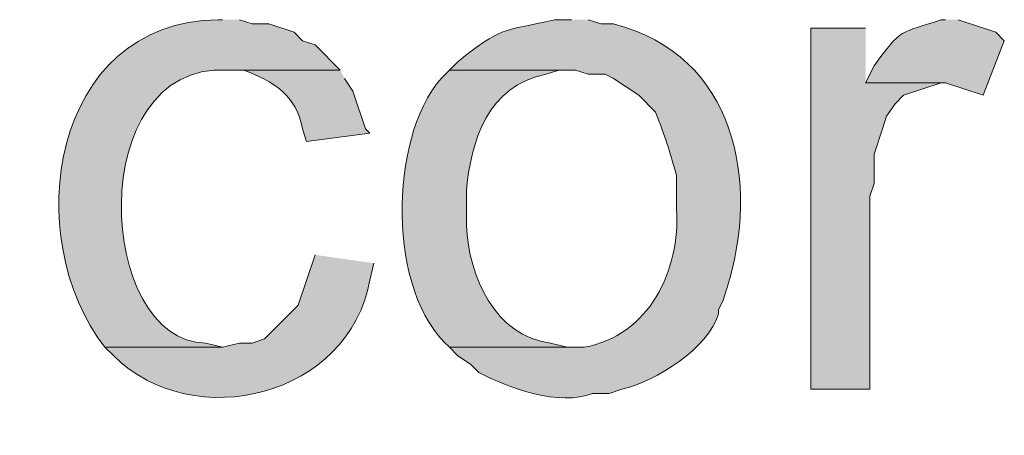
# Model space of a CAD drawing. Units: inches. Extents: x 0 to 210, y 0 to 297.
# Drawn here: x 31 to 36, y 92 to 94 of the extents above; entities that cross this region are included whole.
import ezdxf

# ---------------------------------------------------------------- set-up
doc = ezdxf.new("R2010")
doc.units = ezdxf.units.IN
doc.header["$MEASUREMENT"] = 0
doc.layers.add('Layer 1', color=7, linetype='Continuous')

# ---------------------------------------------------------------- blocks, each defined once
blk = doc.blocks.new('block 5')
at = {"layer": 'Layer 1', "true_color": 0xffffff}
h = blk.add_hatch(color=7, dxfattribs=at)
edge = h.paths.add_edge_path()
edge.add_spline(control_points=[(31.6442, 93.8389), (31.6442, 93.8389), (31.623, 93.8389), (31.623, 93.8389), (30.7749, 93.8283), (30.6222, 92.7368), (31.0515, 92.1879), (31.0515, 92.1879), (31.6442, 92.1879), (31.6442, 92.1879), (31.6442, 92.1879), (31.5595, 92.209), (31.5595, 92.209), (31.0088, 92.2133), (30.9407, 93.6198), (31.6653, 93.5849), (31.6653, 93.5849), (32.2368, 93.5849), (32.2368, 93.5849), (32.2368, 93.5849), (32.1098, 93.7119), (32.1098, 93.7119), (32.1098, 93.7119), (32.0463, 93.733), (32.0463, 93.733), (32.0463, 93.733), (32.004, 93.7754), (32.004, 93.7754), (32.004, 93.7754), (31.877, 93.8177), (31.877, 93.8177), (31.877, 93.8177), (31.7923, 93.8177), (31.7923, 93.8177), (31.7923, 93.8177), (31.7288, 93.8389), (31.7288, 93.8389)], knot_values=[0, 0, 0, 0, 0.352778, 0.352778, 0.352778, 0.705556, 0.705556, 0.705556, 1.058333, 1.058333, 1.058333, 1.411111, 1.411111, 1.411111, 1.763889, 1.763889, 1.763889, 2.116667, 2.116667, 2.116667, 2.469444, 2.469444, 2.469444, 2.822222, 2.822222, 2.822222, 3.175, 3.175, 3.175, 3.527778, 3.527778, 3.527778, 3.880556, 3.880556, 3.880556, 4.233333, 4.233333, 4.233333, 4.233333], degree=3, periodic=0)
edge.add_line((31.7288, 93.8389), (31.6442, 93.8389))
h = blk.add_hatch(color=7, dxfattribs=at)
edge = h.paths.add_edge_path()
edge.add_spline(control_points=[(33.401, 93.8389), (33.401, 93.8389), (33.3163, 93.8389), (33.3163, 93.8389), (33.0525, 93.7782), (33.0486, 93.8047), (32.8295, 93.6272), (32.8295, 93.6272), (32.7872, 93.5849), (32.7872, 93.5849), (32.7872, 93.5849), (33.4222, 93.5849), (33.4222, 93.5849), (33.4222, 93.5849), (33.4857, 93.5637), (33.4857, 93.5637), (33.4857, 93.5637), (33.5703, 93.5637), (33.5703, 93.5637), (33.5703, 93.5637), (33.6127, 93.5425), (33.6127, 93.5425), (33.6127, 93.5425), (33.7397, 93.4579), (33.7397, 93.4579), (33.7397, 93.4579), (33.8243, 93.3732), (33.8243, 93.3732), (33.8755, 93.2469), (33.8914, 93.1869), (33.9302, 93.0557), (33.9302, 93.0557), (33.9302, 92.8864), (33.9302, 92.8864), (33.951, 92.5756), (33.7922, 92.2457), (33.4645, 92.1879), (33.4645, 92.1879), (32.7872, 92.1879), (32.7872, 92.1879), (32.7872, 92.1879), (32.8295, 92.1455), (32.8295, 92.1455), (32.8295, 92.1455), (32.893, 92.1032), (32.893, 92.1032), (32.893, 92.1032), (32.9353, 92.0609), (32.9353, 92.0609), (33.0821, 91.9826), (33.3431, 91.8891), (33.5068, 91.955), (33.5068, 91.955), (33.5915, 91.955), (33.5915, 91.955), (33.5915, 91.955), (33.655, 91.9762), (33.655, 91.9762), (33.8286, 92.0186), (34.09, 92.1815), (34.1418, 92.3572), (34.1418, 92.3572), (34.1418, 92.3784), (34.1418, 92.3784), (34.1418, 92.3784), (34.163, 92.4207), (34.163, 92.4207), (34.163, 92.4207), (34.1842, 92.4842), (34.1842, 92.4842), (34.3521, 93.0229), (34.2297, 93.6597), (33.6127, 93.8177), (33.6127, 93.8177), (33.5492, 93.8177), (33.5492, 93.8177), (33.5492, 93.8177), (33.4857, 93.8389), (33.4857, 93.8389)], knot_values=[0, 0, 0, 0, 0.352778, 0.352778, 0.352778, 0.705556, 0.705556, 0.705556, 1.058333, 1.058333, 1.058333, 1.411111, 1.411111, 1.411111, 1.763889, 1.763889, 1.763889, 2.116667, 2.116667, 2.116667, 2.469444, 2.469444, 2.469444, 2.822222, 2.822222, 2.822222, 3.175, 3.175, 3.175, 3.527778, 3.527778, 3.527778, 3.880556, 3.880556, 3.880556, 4.233333, 4.233333, 4.233333, 4.586111, 4.586111, 4.586111, 4.938889, 4.938889, 4.938889, 5.291667, 5.291667, 5.291667, 5.644444, 5.644444, 5.644444, 5.997222, 5.997222, 5.997222, 6.35, 6.35, 6.35, 6.702778, 6.702778, 6.702778, 7.055556, 7.055556, 7.055556, 7.408333, 7.408333, 7.408333, 7.761111, 7.761111, 7.761111, 8.113889, 8.113889, 8.113889, 8.466667, 8.466667, 8.466667, 8.819444, 8.819444, 8.819444, 9.172222, 9.172222, 9.172222, 9.172222], degree=3, periodic=0)
edge.add_line((33.4857, 93.8389), (33.401, 93.8389))
h = blk.add_hatch(color=7, dxfattribs=at)
edge = h.paths.add_edge_path()
edge.add_spline(control_points=[(35.2848, 93.8389), (35.2848, 93.8389), (35.2637, 93.8389), (35.2637, 93.8389), (35.0552, 93.7676), (35.0654, 93.8001), (34.925, 93.6061), (34.925, 93.6061), (34.8827, 93.5214), (34.8827, 93.5214), (34.8827, 93.5214), (35.2848, 93.5214), (35.2848, 93.5214), (35.2848, 93.5214), (35.4753, 93.4579), (35.4753, 93.4579), (35.4753, 93.4579), (35.5812, 93.733), (35.5812, 93.733), (35.5812, 93.733), (35.5388, 93.7754), (35.5388, 93.7754), (35.5388, 93.7754), (35.3483, 93.8389), (35.3483, 93.8389)], knot_values=[0, 0, 0, 0, 0.352778, 0.352778, 0.352778, 0.705556, 0.705556, 0.705556, 1.058333, 1.058333, 1.058333, 1.411111, 1.411111, 1.411111, 1.763889, 1.763889, 1.763889, 2.116667, 2.116667, 2.116667, 2.469444, 2.469444, 2.469444, 2.822222, 2.822222, 2.822222, 2.822222], degree=3, periodic=0)
edge.add_line((35.3483, 93.8389), (35.2848, 93.8389))
blk.add_hatch(color=7, dxfattribs=at).paths.add_polyline_path([(34.8827, 93.7966), (34.6075, 93.7966), (34.6075, 91.9762), (34.9038, 91.9762), (34.9038, 92.9499), (34.925, 93.0134), (34.925, 93.1616), (34.9673, 93.2886), (34.9885, 93.3521), (35.0308, 93.4156), (35.0732, 93.4579), (35.2637, 93.5214), (34.8827, 93.5214)])
h = blk.add_hatch(color=7, dxfattribs=at)
edge = h.paths.add_edge_path()
edge.add_spline(control_points=[(32.2368, 93.5849), (32.2368, 93.5849), (31.6653, 93.5849), (31.6653, 93.5849), (31.6653, 93.5849), (31.75, 93.5849), (31.75, 93.5849), (31.9003, 93.5291), (32.0171, 93.4554), (32.0463, 93.2885), (32.0463, 93.2885), (32.0675, 93.225), (32.0675, 93.225), (32.0675, 93.225), (32.385, 93.2674), (32.385, 93.2674), (32.385, 93.2674), (32.3638, 93.2885), (32.3638, 93.2885), (32.3638, 93.2885), (32.3003, 93.479), (32.3003, 93.479), (32.3003, 93.479), (32.258, 93.5425), (32.258, 93.5425)], knot_values=[0, 0, 0, 0, 0.352778, 0.352778, 0.352778, 0.705556, 0.705556, 0.705556, 1.058333, 1.058333, 1.058333, 1.411111, 1.411111, 1.411111, 1.763889, 1.763889, 1.763889, 2.116667, 2.116667, 2.116667, 2.469444, 2.469444, 2.469444, 2.822222, 2.822222, 2.822222, 2.822222], degree=3, periodic=0)
edge.add_line((32.258, 93.5425), (32.2368, 93.5849))
h = blk.add_hatch(color=7, dxfattribs=at)
edge = h.paths.add_edge_path()
edge.add_spline(control_points=[(32.7872, 93.5849), (32.7872, 93.5849), (32.7448, 93.5425), (32.7448, 93.5425), (32.4781, 93.237), (32.4728, 92.4606), (32.7872, 92.1879), (32.7872, 92.1879), (33.401, 92.1879), (33.401, 92.1879), (33.401, 92.1879), (33.3798, 92.1879), (33.3798, 92.1879), (33.3798, 92.1879), (33.2952, 92.209), (33.2952, 92.209), (33.0168, 92.2447), (32.8845, 92.5421), (32.8718, 92.8017), (32.8718, 92.8017), (32.8718, 92.971), (32.8718, 92.971), (32.8934, 93.2303), (32.9812, 93.508), (33.274, 93.5637), (33.274, 93.5637), (33.3375, 93.5849), (33.3375, 93.5849), (33.3375, 93.5849), (33.401, 93.5849), (33.401, 93.5849)], knot_values=[0, 0, 0, 0, 0.352778, 0.352778, 0.352778, 0.705556, 0.705556, 0.705556, 1.058333, 1.058333, 1.058333, 1.411111, 1.411111, 1.411111, 1.763889, 1.763889, 1.763889, 2.116667, 2.116667, 2.116667, 2.469444, 2.469444, 2.469444, 2.822222, 2.822222, 2.822222, 3.175, 3.175, 3.175, 3.527778, 3.527778, 3.527778, 3.527778], degree=3, periodic=0)
edge.add_line((33.401, 93.5849), (32.7872, 93.5849))
h = blk.add_hatch(color=7, dxfattribs=at)
edge = h.paths.add_edge_path()
edge.add_spline(control_points=[(32.1098, 92.6536), (32.1098, 92.6536), (32.0252, 92.3996), (32.0252, 92.3996), (32.0252, 92.3996), (31.8558, 92.2302), (31.8558, 92.2302), (31.8558, 92.2302), (31.7923, 92.2091), (31.7923, 92.2091), (31.7923, 92.2091), (31.7288, 92.2091), (31.7288, 92.2091), (31.7288, 92.2091), (31.6442, 92.1879), (31.6442, 92.1879), (31.6442, 92.1879), (31.0515, 92.1879), (31.0515, 92.1879), (31.0515, 92.1879), (31.0938, 92.1456), (31.0938, 92.1456), (31.4999, 91.7441), (32.2845, 91.9424), (32.385, 92.5266), (32.385, 92.5266), (32.4062, 92.6112), (32.4062, 92.6112)], knot_values=[0, 0, 0, 0, 0.352778, 0.352778, 0.352778, 0.705556, 0.705556, 0.705556, 1.058333, 1.058333, 1.058333, 1.411111, 1.411111, 1.411111, 1.763889, 1.763889, 1.763889, 2.116667, 2.116667, 2.116667, 2.469444, 2.469444, 2.469444, 2.822222, 2.822222, 2.822222, 3.175, 3.175, 3.175, 3.175], degree=3, periodic=0)
edge.add_line((32.4062, 92.6112), (32.1098, 92.6536))
at = {"layer": 'Layer 1', "lineweight": 0}
blk.add_lwpolyline([(34.8827, 93.7966), (34.6075, 93.7966), (34.6075, 91.9762), (34.9038, 91.9762), (34.9038, 92.9499), (34.925, 93.0134), (34.925, 93.1616), (34.9673, 93.2886), (34.9885, 93.3521), (35.0308, 93.4156), (35.0732, 93.4579), (35.2637, 93.5214), (34.8827, 93.5214)], dxfattribs=at)
for points, knots in [([(31.6442, 93.8389), (31.6442, 93.8389), (31.623, 93.8389), (31.623, 93.8389), (30.7749, 93.8283), (30.6222, 92.7368), (31.0515, 92.1879), (31.0515, 92.1879), (31.6442, 92.1879), (31.6442, 92.1879), (31.6442, 92.1879), (31.5595, 92.209), (31.5595, 92.209), (31.0088, 92.2133), (30.9407, 93.6198), (31.6653, 93.5849), (31.6653, 93.5849), (32.2368, 93.5849), (32.2368, 93.5849), (32.2368, 93.5849), (32.1098, 93.7119), (32.1098, 93.7119), (32.1098, 93.7119), (32.0463, 93.733), (32.0463, 93.733), (32.0463, 93.733), (32.004, 93.7754), (32.004, 93.7754), (32.004, 93.7754), (31.877, 93.8177), (31.877, 93.8177), (31.877, 93.8177), (31.7923, 93.8177), (31.7923, 93.8177), (31.7923, 93.8177), (31.7288, 93.8389), (31.7288, 93.8389)], [0, 0, 0, 0, 1, 1, 1, 2, 2, 2, 3, 3, 3, 4, 4, 4, 5, 5, 5, 6, 6, 6, 7, 7, 7, 8, 8, 8, 9, 9, 9, 10, 10, 10, 11, 11, 11, 12, 12, 12, 12]), ([(33.401, 93.8389), (33.401, 93.8389), (33.3163, 93.8389), (33.3163, 93.8389), (33.0525, 93.7782), (33.0486, 93.8047), (32.8295, 93.6272), (32.8295, 93.6272), (32.7872, 93.5849), (32.7872, 93.5849), (32.7872, 93.5849), (33.4222, 93.5849), (33.4222, 93.5849), (33.4222, 93.5849), (33.4857, 93.5637), (33.4857, 93.5637), (33.4857, 93.5637), (33.5703, 93.5637), (33.5703, 93.5637), (33.5703, 93.5637), (33.6127, 93.5425), (33.6127, 93.5425), (33.6127, 93.5425), (33.7397, 93.4579), (33.7397, 93.4579), (33.7397, 93.4579), (33.8243, 93.3732), (33.8243, 93.3732), (33.8755, 93.2469), (33.8914, 93.1869), (33.9302, 93.0557), (33.9302, 93.0557), (33.9302, 92.8864), (33.9302, 92.8864), (33.951, 92.5756), (33.7922, 92.2457), (33.4645, 92.1879), (33.4645, 92.1879), (32.7872, 92.1879), (32.7872, 92.1879), (32.7872, 92.1879), (32.8295, 92.1455), (32.8295, 92.1455), (32.8295, 92.1455), (32.893, 92.1032), (32.893, 92.1032), (32.893, 92.1032), (32.9353, 92.0609), (32.9353, 92.0609), (33.0821, 91.9826), (33.3431, 91.8891), (33.5068, 91.955), (33.5068, 91.955), (33.5915, 91.955), (33.5915, 91.955), (33.5915, 91.955), (33.655, 91.9762), (33.655, 91.9762), (33.8286, 92.0186), (34.09, 92.1815), (34.1418, 92.3572), (34.1418, 92.3572), (34.1418, 92.3784), (34.1418, 92.3784), (34.1418, 92.3784), (34.163, 92.4207), (34.163, 92.4207), (34.163, 92.4207), (34.1842, 92.4842), (34.1842, 92.4842), (34.3521, 93.0229), (34.2297, 93.6597), (33.6127, 93.8177), (33.6127, 93.8177), (33.5492, 93.8177), (33.5492, 93.8177), (33.5492, 93.8177), (33.4857, 93.8389), (33.4857, 93.8389)], [0, 0, 0, 0, 1, 1, 1, 2, 2, 2, 3, 3, 3, 4, 4, 4, 5, 5, 5, 6, 6, 6, 7, 7, 7, 8, 8, 8, 9, 9, 9, 10, 10, 10, 11, 11, 11, 12, 12, 12, 13, 13, 13, 14, 14, 14, 15, 15, 15, 16, 16, 16, 17, 17, 17, 18, 18, 18, 19, 19, 19, 20, 20, 20, 21, 21, 21, 22, 22, 22, 23, 23, 23, 24, 24, 24, 25, 25, 25, 26, 26, 26, 26]), ([(35.2848, 93.8389), (35.2848, 93.8389), (35.2637, 93.8389), (35.2637, 93.8389), (35.0552, 93.7676), (35.0654, 93.8001), (34.925, 93.6061), (34.925, 93.6061), (34.8827, 93.5214), (34.8827, 93.5214), (34.8827, 93.5214), (35.2848, 93.5214), (35.2848, 93.5214), (35.2848, 93.5214), (35.4753, 93.4579), (35.4753, 93.4579), (35.4753, 93.4579), (35.5812, 93.733), (35.5812, 93.733), (35.5812, 93.733), (35.5388, 93.7754), (35.5388, 93.7754), (35.5388, 93.7754), (35.3483, 93.8389), (35.3483, 93.8389)], [0, 0, 0, 0, 1, 1, 1, 2, 2, 2, 3, 3, 3, 4, 4, 4, 5, 5, 5, 6, 6, 6, 7, 7, 7, 8, 8, 8, 8]), ([(32.2368, 93.5849), (32.2368, 93.5849), (31.6653, 93.5849), (31.6653, 93.5849), (31.6653, 93.5849), (31.75, 93.5849), (31.75, 93.5849), (31.9003, 93.5291), (32.0171, 93.4554), (32.0463, 93.2885), (32.0463, 93.2885), (32.0675, 93.225), (32.0675, 93.225), (32.0675, 93.225), (32.385, 93.2674), (32.385, 93.2674), (32.385, 93.2674), (32.3638, 93.2885), (32.3638, 93.2885), (32.3638, 93.2885), (32.3003, 93.479), (32.3003, 93.479), (32.3003, 93.479), (32.258, 93.5425), (32.258, 93.5425)], [0, 0, 0, 0, 1, 1, 1, 2, 2, 2, 3, 3, 3, 4, 4, 4, 5, 5, 5, 6, 6, 6, 7, 7, 7, 8, 8, 8, 8]), ([(32.7872, 93.5849), (32.7872, 93.5849), (32.7448, 93.5425), (32.7448, 93.5425), (32.4781, 93.237), (32.4728, 92.4606), (32.7872, 92.1879), (32.7872, 92.1879), (33.401, 92.1879), (33.401, 92.1879), (33.401, 92.1879), (33.3798, 92.1879), (33.3798, 92.1879), (33.3798, 92.1879), (33.2952, 92.209), (33.2952, 92.209), (33.0168, 92.2447), (32.8845, 92.5421), (32.8718, 92.8017), (32.8718, 92.8017), (32.8718, 92.971), (32.8718, 92.971), (32.8934, 93.2303), (32.9812, 93.508), (33.274, 93.5637), (33.274, 93.5637), (33.3375, 93.5849), (33.3375, 93.5849), (33.3375, 93.5849), (33.401, 93.5849), (33.401, 93.5849)], [0, 0, 0, 0, 1, 1, 1, 2, 2, 2, 3, 3, 3, 4, 4, 4, 5, 5, 5, 6, 6, 6, 7, 7, 7, 8, 8, 8, 9, 9, 9, 10, 10, 10, 10]), ([(32.1098, 92.6536), (32.1098, 92.6536), (32.0252, 92.3996), (32.0252, 92.3996), (32.0252, 92.3996), (31.8558, 92.2302), (31.8558, 92.2302), (31.8558, 92.2302), (31.7923, 92.2091), (31.7923, 92.2091), (31.7923, 92.2091), (31.7288, 92.2091), (31.7288, 92.2091), (31.7288, 92.2091), (31.6442, 92.1879), (31.6442, 92.1879), (31.6442, 92.1879), (31.0515, 92.1879), (31.0515, 92.1879), (31.0515, 92.1879), (31.0938, 92.1456), (31.0938, 92.1456), (31.4999, 91.7441), (32.2845, 91.9424), (32.385, 92.5266), (32.385, 92.5266), (32.4062, 92.6112), (32.4062, 92.6112)], [0, 0, 0, 0, 1, 1, 1, 2, 2, 2, 3, 3, 3, 4, 4, 4, 5, 5, 5, 6, 6, 6, 7, 7, 7, 8, 8, 8, 9, 9, 9, 9])]:
    blk.add_open_spline(points, degree=3, knots=knots, dxfattribs=at)
blk = doc.blocks.new('block 2')
at = {"layer": 'Layer 1'}
blk.add_blockref('block 5', (0, 0), dxfattribs=at)

msp = doc.modelspace()

# ---------------------------------------------------------------- block references
at = {"layer": 'Layer 1'}
msp.add_blockref('block 2', (0, 0), dxfattribs=at)

doc.saveas('drawing.dxf')
